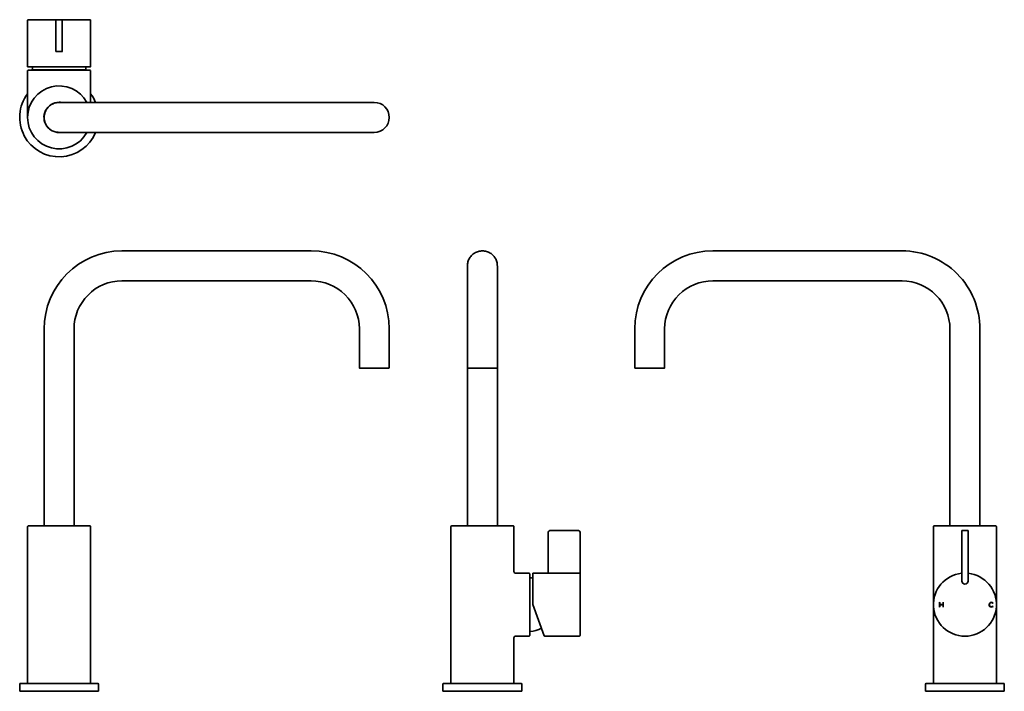
# Model space of a CAD drawing. Extents: x 21 to 646, y 45 to 472.
import ezdxf

# ---------------------------------------------------------------- set-up
doc = ezdxf.new("R2010")
doc.units = 0

msp = doc.modelspace()

# ---------------------------------------------------------------- linework, layer by layer
at = {"color": 7, "lineweight": 35}
for p, q in [((26.08, 441.74), (26.08, 471.02)), ((43.98, 471.52), (26.58, 471.52)), ((28.2, 471.52), (28.2, 471.53)), ((28.2, 471.53), (29.26, 471.53)), ((29.26, 471.53), (30.77, 471.53)), ((30.77, 471.52), (30.77, 471.53)), ((44.17, 471.52), (43.98, 471.52)), ((44.08, 471.42), (44.08, 470.52)), ((44.08, 452.32), (44.08, 470.52)), ((44.18, 471.52), (47.98, 471.52)), ((48.18, 471.52), (47.98, 471.52)), ((48.08, 471.42), (48.08, 471.02)), ((48.08, 470.52), (48.08, 471.42)), ((48.08, 471.02), (48.08, 451.32)), ((48.08, 452.32), (48.08, 470.52)), ((55.43, 471.52), (48.18, 471.52)), ((65.58, 471.52), (55.43, 471.52)), ((59.78, 471.52), (59.78, 471.53)), ((59.95, 471.53), (59.78, 471.53)), ((59.95, 471.52), (59.95, 471.53)), ((59.95, 471.53), (62.02, 471.53)), ((62.02, 471.52), (62.02, 471.53)), ((62.19, 471.53), (62.02, 471.53)), ((62.19, 471.52), (62.19, 471.53)), ((66.08, 441.74), (66.08, 471.02)), ((48.19, 451.32), (43.97, 451.32)), ((44.08, 452.32), (44.08, 451.42)), ((44.08, 451.32), (44.08, 451.42)), ((44.18, 451.32), (47.98, 451.32)), ((48.08, 451.42), (48.08, 452.32)), ((26.08, 441.74), (26.08, 441.72)), ((26.08, 409.98), (26.08, 439.02)), ((55.57, 441.52), (26.28, 441.52)), ((65.57, 439.52), (26.58, 439.52)), ((29.28, 439.62), (38.03, 439.62)), ((38.03, 439.62), (62.88, 439.62)), ((65.88, 441.52), (55.57, 441.52)), ((66.07, 419.02), (66.07, 439.02)), ((66.08, 441.72), (66.08, 441.74)), ((46.47, 419.02), (85.96, 419.02)), ((85.96, 419.02), (205.96, 419.02)), ((205.96, 419.02), (246.08, 419.02)), ((26.08, 409.98), (26.08, 409.96)), ((46.47, 400.02), (85.96, 400.02)), ((85.96, 400.02), (205.96, 400.02)), ((205.96, 400.02), (246.08, 400.02)), ((85.96, 324.82), (205.96, 324.82)), ((580.92, 324.82), (460.92, 324.82)), ((305.15, 315.31), (305.15, 315.32)), ((305.15, 314.93), (305.15, 275.44)), ((324.15, 275.19), (324.15, 315.32)), ((324.15, 314.93), (324.15, 275.44)), ((85.96, 305.82), (205.96, 305.82)), ((580.92, 305.82), (460.92, 305.82)), ((36.58, 150.32), (36.58, 275.19)), ((55.58, 150.32), (55.58, 275.19)), ((236.58, 275.44), (236.58, 250.64)), ((255.58, 275.44), (255.58, 250.64)), ((305.15, 275.44), (305.15, 250.64)), ((324.15, 275.44), (324.15, 250.64)), ((324.15, 275.19), (324.15, 150.32)), ((411.3, 275.44), (411.3, 250.64)), ((430.3, 275.44), (430.3, 250.64)), ((611.3, 150.32), (611.3, 275.19)), ((630.3, 150.32), (630.3, 275.19)), ((236.78, 250.44), (246.08, 250.44)), ((246.08, 250.44), (255.38, 250.44)), ((305.15, 250.63), (305.15, 150.32)), ((305.35, 250.44), (323.95, 250.44)), ((411.5, 250.44), (420.8, 250.44)), ((420.8, 250.44), (430.1, 250.44)), ((26.58, 150.32), (63.19, 150.32)), ((63.19, 150.32), (65.58, 150.32)), ((295.15, 150.32), (305.3, 150.32)), ((305.3, 150.32), (334.15, 150.32)), ((601.3, 150.32), (637.91, 150.32)), ((637.91, 150.32), (640.3, 150.32)), ((26.08, 149.82), (26.08, 50.82)), ((66.08, 149.82), (66.08, 50.82)), ((294.65, 149.82), (294.65, 50.82)), ((334.65, 149.82), (334.65, 121.31)), ((356.45, 146.32), (356.45, 120.21)), ((357.45, 147.32), (375.65, 147.32)), ((376.65, 146.32), (376.65, 115.32)), ((600.8, 149.82), (600.8, 50.82)), ((618.8, 147.22), (618.8, 146.32)), ((618.8, 146.32), (618.8, 115.32)), ((622.7, 147.32), (618.9, 147.32)), ((622.8, 146.32), (622.8, 147.22)), ((622.8, 115.32), (622.8, 146.32)), ((640.8, 149.82), (640.8, 50.82)), ((335.65, 120.31), (344.15, 120.31)), ((344.65, 100.32), (344.65, 119.81)), ((346.65, 117.69), (346.65, 120.12)), ((346.85, 120.32), (356.45, 120.32)), ((356.45, 120.21), (356.45, 120.23)), ((376.15, 120.21), (356.45, 120.21)), ((376.65, 117.43), (376.65, 119.7)), ((618.8, 119.7), (618.8, 115.32)), ((622.8, 120.11), (622.8, 119.7)), ((622.8, 115.32), (622.8, 119.7)), ((344.75, 117.11), (344.75, 85.58)), ((346.65, 100.32), (346.65, 117.69)), ((376.65, 80.82), (376.65, 117.43)), ((376.65, 113.22), (376.65, 115.32)), ((376.65, 113.42), (376.65, 115.32)), ((344.65, 80.82), (344.65, 100.32)), ((346.65, 100.32), (346.85, 100.35)), ((346.65, 100.32), (353.88, 80.45)), ((376.65, 101.81), (376.66, 101.81)), ((376.65, 101.81), (376.66, 101.81)), ((376.65, 101.81), (376.65, 98.81)), ((376.65, 101.8), (376.66, 101.8)), ((376.65, 101.27), (376.66, 101.27)), ((376.66, 101.81), (376.66, 98.81)), ((604.68, 101.81), (604.86, 101.63)), ((604.68, 101.81), (604.68, 98.81)), ((604.86, 100.4), (604.86, 101.63)), ((606.93, 100.4), (604.86, 100.4)), ((604.86, 98.98), (604.86, 100.23)), ((604.86, 100.23), (606.93, 100.23)), ((606.93, 101.81), (606.93, 100.4)), ((606.93, 101.81), (607.1, 101.64)), ((606.93, 100.23), (606.93, 98.81)), ((607.1, 98.98), (607.1, 101.64)), ((638.68, 101.36), (638.55, 101.27)), ((376.65, 99.31), (376.66, 99.31)), ((376.65, 98.81), (376.66, 98.81)), ((376.65, 98.81), (376.66, 98.81)), ((376.65, 98.81), (376.65, 98.79)), ((376.65, 98.79), (376.66, 98.79)), ((376.66, 98.81), (376.66, 98.79)), ((604.68, 98.81), (604.86, 98.98)), ((606.93, 98.81), (607.1, 98.98)), ((638.68, 99.23), (638.54, 99.31)), ((344.75, 85.58), (344.75, 83.52)), ((334.65, 79.32), (334.65, 50.82)), ((335.65, 80.32), (344.15, 80.32)), ((354.07, 80.32), (376.15, 80.32)), ((21.58, 50.32), (57.82, 50.32)), ((57.82, 50.32), (70.58, 50.32)), ((290.15, 50.32), (293.15, 50.32)), ((293.15, 50.32), (339.15, 50.32)), ((596.3, 50.32), (632.55, 50.32)), ((632.55, 50.32), (645.3, 50.32)), ((21.08, 45.32), (21.08, 49.82)), ((58.06, 45.32), (21.08, 45.32)), ((71.08, 45.32), (58.06, 45.32)), ((71.08, 45.32), (71.08, 49.82)), ((289.65, 45.32), (289.65, 49.82)), ((292.71, 45.32), (289.65, 45.32)), ((339.65, 45.32), (292.71, 45.32)), ((339.65, 45.32), (339.65, 49.82)), ((595.8, 45.32), (595.8, 49.82)), ((632.79, 45.32), (595.8, 45.32)), ((645.8, 45.32), (632.79, 45.32)), ((645.8, 45.32), (645.8, 49.82))]:
    msp.add_line(p, q, dxfattribs=at)
for points in [[(46.47, 419.02), (45.72, 419.01), (45.34, 418.99), (44.79, 418.93), (44.15, 418.83), (43.52, 418.67), (42.9, 418.47), (42.29, 418.24), (41.71, 417.96), (41.14, 417.64), (40.6, 417.28), (40.08, 416.89), (39.59, 416.47), (39.14, 416.01), (38.71, 415.52), (38.32, 415), (37.96, 414.46), (37.64, 413.89), (37.37, 413.31), (37.13, 412.7), (36.93, 412.09), (36.78, 411.46), (36.67, 410.82), (36.6, 410.17), (36.58, 409.52), (36.6, 408.88), (36.67, 408.23), (36.78, 407.59), (36.93, 406.96), (37.13, 406.34), (37.37, 405.74), (37.64, 405.15), (37.96, 404.59), (38.32, 404.04), (38.71, 403.53), (39.14, 403.04), (39.59, 402.58), (40.08, 402.15), (40.6, 401.76), (41.14, 401.41), (41.71, 401.09), (42.29, 400.81), (42.9, 400.57), (43.52, 400.38), (44.15, 400.22), (44.79, 400.11), (45.34, 400.06), (45.72, 400.04), (46.47, 400.02)], [(324.15, 314.93), (324.13, 315.68), (324.11, 316.05), (324.06, 316.61), (323.95, 317.25), (323.8, 317.88), (323.6, 318.5), (323.36, 319.1), (323.08, 319.69), (322.76, 320.25), (322.41, 320.8), (322.02, 321.31), (321.59, 321.8), (321.13, 322.26), (320.64, 322.69), (320.13, 323.08), (319.58, 323.43), (319.02, 323.75), (318.43, 324.03), (317.83, 324.27), (317.21, 324.47), (316.58, 324.62), (315.94, 324.73), (315.3, 324.8), (314.65, 324.82), (314, 324.8), (313.35, 324.73), (312.71, 324.62), (312.08, 324.47), (311.47, 324.27), (310.86, 324.03), (310.28, 323.75), (309.71, 323.43), (309.17, 323.08), (308.65, 322.69), (308.16, 322.26), (307.7, 321.8), (307.28, 321.31), (306.89, 320.8), (306.53, 320.25), (306.21, 319.69), (305.93, 319.1), (305.7, 318.5), (305.5, 317.88), (305.34, 317.25), (305.24, 316.61), (305.18, 316.05), (305.16, 315.68), (305.15, 314.93)]]:
    msp.add_lwpolyline(points, dxfattribs=at)
for centre, radius, start, end in [((26.58, 471.02), 0.5, 90, 180.00001), ((43.98, 471.42), 0.1, 0.00003, 89.99997), ((44.18, 471.42), 0.1, 90, 180.00001), ((47.98, 471.42), 0.1, 0, 90), ((48.18, 471.42), 0.1, 90, 180.00001), ((65.58, 471.02), 0.5, 0, 90), ((44.18, 451.42), 0.1, 180.00001, 270), ((47.98, 451.42), 0.1, 270, 360), ((26.28, 441.72), 0.2, 179.98503, 270.00774), ((26.58, 439.02), 0.5, 90, 180.00001), ((44.08, 439.52), 15, 172.33775, 178.83852), ((29.28, 439.82), 0.2, 178.83852, 270), ((62.88, 439.82), 0.2, 270, 1.16148), ((48.08, 439.52), 15, 1.16148, 7.66226), ((65.57, 439.02), 0.5, 0, 90), ((65.88, 441.72), 0.2, 269.99408, 0.01347), ((46.08, 409.52), 20, 28.35935, 331.64065), ((46.08, 409.52), 25, 143.11115, 337.66632), ((46.08, 409.52), 9.6, 90, 278.27795), ((46.08, 409.52), 9.6, 81.72193, 90), ((46.08, 409.52), 9.5, 88.84962, 90), ((46.08, 409.52), 25, 22.33368, 36.88913), ((246.08, 409.52), 9.5, 270, 90), ((46.08, 409.52), 9.5, 270, 271.15041), ((86.08, 275.32), 49.5, 90.14307, 180.14307), ((206.08, 275.32), 49.5, 0.14307, 90.14307), ((460.8, 275.32), 49.5, 89.85693, 179.85693), ((580.8, 275.32), 49.5, 359.85693, 89.85693), ((314.65, 315.32), 9.5, 180.00001, 181.15038), ((314.65, 315.32), 9.5, 358.84959, 360), ((86.08, 275.32), 30.5, 90.23219, 180.23219), ((206.08, 275.32), 30.5, 0.23219, 90.23219), ((460.8, 275.32), 30.5, 89.7678, 179.76781), ((580.8, 275.32), 30.5, 359.76781, 89.7678), ((236.78, 250.64), 0.2, 180.00001, 270), ((255.38, 250.64), 0.2, 270, 360), ((305.35, 250.64), 0.2, 180.00001, 270), ((323.95, 250.64), 0.2, 270, 360), ((411.5, 250.64), 0.2, 179.99999, 270), ((430.1, 250.64), 0.2, 270, 0), ((26.58, 149.82), 0.5, 90, 180.00001), ((65.58, 149.82), 0.5, 0, 90), ((295.15, 149.82), 0.5, 90, 179.99999), ((334.15, 149.82), 0.5, 360, 90), ((601.3, 149.82), 0.5, 90, 180.00001), ((640.3, 149.82), 0.5, 0, 90), ((357.45, 146.32), 1, 90, 180.00001), ((375.65, 146.32), 1, 0, 90), ((618.9, 147.22), 0.1, 90, 180.00001), ((622.7, 147.22), 0.1, 0, 90), ((335.65, 121.31), 1, 180.00001, 270), ((344.15, 119.81), 0.5, 360, 90), ((346.85, 120.12), 0.2, 90, 180.00001), ((376.15, 119.71), 0.501, 11.0304, 89.89311), ((376.14, 119.7), 0.503, 359.99962, 11.186), ((620.8, 100.32), 20, 96.05757, 83.94243), ((620.8, 100.32), 20, 95.73921, 96.05757), ((618.7, 120.11), 0.1, 359.99998, 96.05757), ((620.8, 100.32), 20, 83.94243, 84.26087), ((622.9, 120.11), 0.1, 83.94243, 180.00001), ((344.95, 117.11), 0.2, 88.83852, 180.00001), ((344.65, 102.32), 15, 82.33775, 88.83852), ((620.8, 115.32), 2, 180.00001, 360), ((620.8, 115.32), 2, 180.00001, 360), ((637.62, 100.29), 1.51, 90.05348, 179.93109), ((637.62, 100.3), 1.51, 180.06629, 269.93371), ((637.64, 100.29), 1.34, 90.06513, 179.93142), ((637.64, 100.3), 1.34, 180.06917, 269.9378), ((637.62, 100.3), 1.49, 44.86802, 90.17403), ((637.64, 100.3), 1.32, 46.75705, 90.08569), ((637.62, 100.28), 1.49, 269.85781, 314.96624), ((637.64, 100.28), 1.32, 269.9174, 312.54418), ((344.95, 83.52), 0.2, 179.99999, 271.16148), ((344.65, 98.32), 15, 271.16148, 299.83986), ((335.65, 79.32), 1, 90.00007, 179.99995), ((344.15, 80.82), 0.5, 270, 360), ((354.07, 80.52), 0.2, 199.99996, 269.99997), ((376.15, 80.82), 0.5, 270, 360), ((21.58, 49.82), 0.5, 90, 179.99999), ((26.58, 50.82), 0.5, 179.99999, 270), ((65.58, 50.82), 0.5, 270, 360), ((70.58, 49.82), 0.5, 0, 90), ((290.15, 49.82), 0.5, 90, 179.99999), ((295.15, 50.82), 0.5, 180.00001, 270), ((334.15, 50.82), 0.5, 270, 0), ((339.15, 49.82), 0.5, 360, 90), ((596.3, 49.82), 0.5, 90, 179.99999), ((601.3, 50.82), 0.5, 179.99999, 270), ((640.3, 50.82), 0.5, 270, 360), ((645.3, 49.82), 0.5, 0, 90)]:
    msp.add_arc(centre, radius, start, end, dxfattribs=at)

doc.saveas('drawing.dxf')
